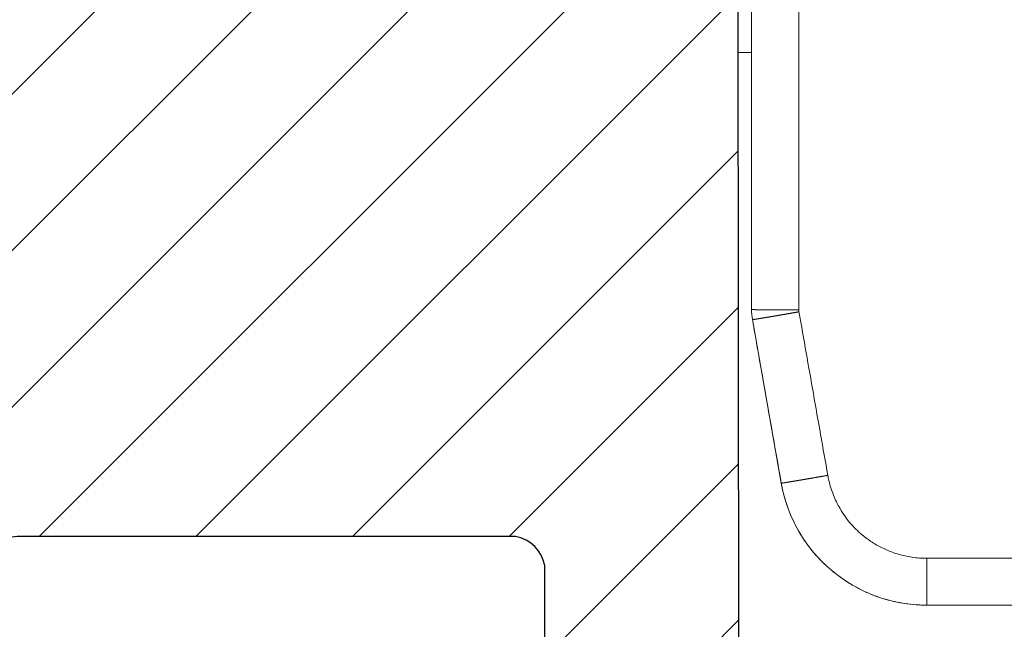
# Model space of a CAD drawing. Units: millimetres. Extents: x 2673 to 4786, y 0 to 1485.
# Drawn here: x 3202 to 3218, y 1045 to 1055 of the extents above; entities that cross this region are included whole.
import ezdxf

# ---------------------------------------------------------------- set-up
doc = ezdxf.new("R2010")
doc.units = ezdxf.units.MM
doc.linetypes.add('ACAD_ISO04W100', pattern=[30, 24, -3, 0, -3])
doc.layers.add('1', color=7, linetype='Continuous')
for name, color, linetype, lineweight in [('вспомогательный', 140, 'Continuous', 20), ('маскировка', 93, 'Continuous', 25), ('Оси', 10, 'ACAD_ISO04W100', 13), ('Основной', 7, 'Continuous', 30), ('штриховка', 251, 'Continuous', 0)]:
    doc.layers.add(name, color=color, linetype=linetype, lineweight=lineweight)

# ---------------------------------------------------------------- blocks, each defined once
blk = doc.blocks.new('157 маск')
blk.add_wipeout([(22276.72649344258, 2831.0808633159363), (22276.726493442588, 2829.5828633159363), (22288.22527486273, 2829.5828633159363), (22288.22573063066, 2809.585352160845), (22288.240678749262, 2809.4144823540205), (22288.72853330323, 2806.6451428717687), (22288.841868628493, 2806.224642867921), (22289.027031465994, 2805.825714984807), (22289.277163720173, 2805.47128817669), (22289.584753302195, 2805.163155140879), (22289.941679035026, 2804.91365385316), (22290.336977329545, 2804.7295332917274), (22290.75846642018, 2804.6168042652857), (22291.190893403334, 2804.579263315936), (22295.18443464561, 2804.5792633159363), (22295.269171201773, 2804.9092248362285), (22295.300640762995, 2805.251208215792), (22295.302061968952, 2805.284109484506), (22295.325903431083, 2805.9485297018146), (22295.625307097787, 2819.259196930076), (22295.668733114297, 2819.9685151548915), (22295.719287441643, 2820.3249455659243), (22295.760096356484, 2820.4924045874363), (22295.852471669295, 2820.628463315936), (22298.02174425423, 2820.6291634580307), (22298.022708371704, 2820.6280629447824), (22298.188361226752, 2820.3109305806493), (22298.282479308262, 2819.9780873814066), (22298.366293620784, 2819.2874749651455), (22298.78329558556, 2807.5998031661957), (22298.58556783753, 2807.3181037987806), (22298.523326859115, 2807.20461559268), (22298.439640901786, 2806.9324731975244), (22298.438510402048, 2806.944610026364), (22298.473511610988, 2805.998663578491), (22298.564156336844, 2805.4675024264434), (22298.793166875203, 2805.025808012734), (22298.985277673444, 2804.828331626612), (22299.070561601246, 2804.764292120121), (22299.163573019487, 2804.709691935603), (22299.240683419775, 2804.672865020222), (22299.30250537353, 2804.6476723582628), (22299.364314580114, 2804.626753118546), (22299.671908349013, 2804.5794551904037), (22306.83727695391, 2804.5807075651924), (22307.04411637058, 2804.633989557654), (22307.198719698878, 2804.7381246904324), (22307.45398887809, 2805.0712348917596), (22307.504507889586, 2805.1755972799465), (22307.551030334558, 2805.2907530099183), (22307.59067718634, 2805.41204408081), (22307.592245308253, 2805.4129727869586), (22307.624445418503, 2805.5429824851753), (22307.67488662303, 2805.8988591431803), (22307.678301498676, 2805.9485297018146), (22308.51985892324, 2819.259196930057), (22308.58222817761, 2819.6679550248496), (22308.58222817761, 2819.6679550248496), (22308.58222817761, 2819.6679550248496), (22308.62980991761, 2819.8355209518545), (22308.70368187847, 2820.026974696197), (22308.804324297405, 2820.2055441922644), (22308.896014187394, 2820.3268122050818), (22308.969865471932, 2820.4073272787064), (22309.044094707002, 2820.473220061323), (22309.126010958407, 2820.530675265607), (22309.20658555011, 2820.573624457499), (22309.291708028235, 2820.605053660407), (22309.463735236575, 2820.628463315936), (22319.257190074433, 2820.628463315936), (22319.28587306977, 2820.6275137934826), (22319.349155364318, 2820.625418880408), (22319.445221199818, 2820.607357422975), (22319.53834747675, 2820.5782016482135), (22319.714327099897, 2820.49003472314), (22319.799104148846, 2820.4297771932165), (22319.883824039007, 2820.356979981335), (22319.968724630344, 2820.268487368583), (22320.047207718864, 2820.1683793624825), (22320.12058216552, 2820.055724607533), (22320.18067887592, 2819.942784675528), (22320.23527687613, 2819.818711097473), (22320.27989993806, 2819.690975315463), (22320.356183780674, 2819.2675932165357), (22320.36911931553, 2819.0847707350363), (22320.395149075375, 2818.7172293102526), (22321.307259306057, 2805.921217954867), (22321.307259306057, 2805.921217954867), (22321.317034579322, 2805.8240277402656), (22321.34484961085, 2805.699066190835), (22321.37733431918, 2805.56545751309), (22321.42370555738, 2805.4383750083525), (22321.48067629757, 2805.309734511102), (22321.549177829387, 2805.197440704108), (22321.623163881308, 2805.091045868846), (22321.706095883328, 2804.992184777038), (22321.799131969263, 2804.899622786923), (22321.89755784543, 2804.8189759345432), (22322.00797699655, 2804.745671469557), (22322.122321625116, 2804.6856788633427), (22322.244499209086, 2804.637805055675), (22322.348093536413, 2804.605520817364), (22322.43115377814, 2804.5938979519174), (22322.494569003942, 2804.585480195581), (22322.55746517132, 2804.5802410956594), (22322.621205690906, 2804.5792633159363), (22333.053930948914, 2804.5792633159363), (22333.140453265754, 2804.5848520716245), (22333.314855543613, 2804.5941612137076), (22333.506450806155, 2804.6594741212375), (22333.660816112846, 2804.7331287906777), (22333.769234424184, 2804.7988628212343), (22333.87721633225, 2804.8792971949506), (22334.00864630988, 2804.997970871002), (22334.154882317907, 2805.174000060482), (22334.26455509428, 2805.3687031379295), (22334.333450164606, 2805.538323248476), (22334.374006309055, 2805.6708416981833), (22334.404214877573, 2805.8103487856374), (22334.418760215147, 2805.9485297018146), (22335.592240545455, 2819.2591969300574), (22335.592240545455, 2819.393853080116), (22335.623591236857, 2819.533732554267), (22335.667017996224, 2819.670019763007), (22335.719333227207, 2819.794444059985), (22335.781025231892, 2819.913275743765), (22335.856648926816, 2820.0317994009556), (22335.943103151538, 2820.141907760205), (22336.066540758125, 2820.272435541736), (22336.066540758125, 2820.272435541736), (22336.23755182863, 2820.4103353003934), (22336.430401396625, 2820.512718406829), (22336.595065694095, 2820.5722448028696), (22336.595065694095, 2820.5722448028696), (22336.72510424996, 2820.6051750239276), (22336.857776272038, 2820.625108540529), (22336.984653924534, 2820.628463315936), (22351.697647000892, 2820.6352701167025), (22352.254252619987, 2820.526254931203), (22352.720205155147, 2820.233096190772), (22353.05764006297, 2819.7894563271116), (22353.2075947279, 2819.26014009269), (22354.1996428988, 2807.8799898435013), (22354.210286526963, 2807.755254481013), (22354.36835446326, 2805.9485297018146), (22354.520061026276, 2805.41223461747), (22354.848968698156, 2804.9735510346654), (22355.319184851283, 2804.6817631804297), (22355.862646510395, 2804.5792633159363), (22366.88843884761, 2804.579302428747), (22367.43435682444, 2804.6815522748657), (22367.904979036426, 2804.9756600903493), (22368.233277620027, 2805.416030917695), (22368.380981469905, 2805.94902370441), (22368.518733775545, 2807.5954771236497), (22368.54868702421, 2807.8657632719105), (22369.54672343838, 2819.259223829583), (22369.696510701036, 2819.7923035522836), (22370.0282607849, 2820.2348888881097), (22370.501928438294, 2820.5285748924657), (22371.041019796092, 2820.628463315936), (22385.76589580088, 2820.628463315936), (22386.026733072496, 2820.613654898056), (22386.23637574099, 2820.5473417381145), (22386.394887911025, 2820.4731149325626), (22386.505805859342, 2820.407241347426), (22386.613937890972, 2820.3289740115447), (22386.7177230255, 2820.237784958194), (22386.812355156213, 2820.136141259924), (22386.895646756588, 2820.0284574881944), (22386.967869293727, 2819.9161625321817), (22387.030085365084, 2819.7972194280637), (22387.083751935043, 2819.6693981305043), (22387.125904712433, 2819.5369366659174), (22387.157661170386, 2819.39742268853), (22387.173572960175, 2819.2591969300574), (22388.33178951031, 2805.9485297018146), (22388.345703035193, 2805.814072582523), (22388.373887339374, 2805.6817730512716), (22388.414588380117, 2805.54546133124), (22388.46691680824, 2805.4139434392036), (22388.530967156843, 2805.288846312683), (22388.60131641064, 2805.177142375899), (22388.680150827106, 2805.0722759931164), (22388.769952653496, 2804.9731323882593), (22388.870565634585, 2804.881595502471), (22388.978260512886, 2804.79797214875), (22389.089725256574, 2804.7331872506406), (22389.209332965842, 2804.675884375809), (22389.209332965842, 2804.675884375809), (22389.328441153226, 2804.6337821635534), (22389.448228515197, 2804.603200856102), (22389.56751026347, 2804.587488391233), (22389.651370989, 2804.5806844328436), (22389.696618776543, 2804.5792633159363), (22400.129344034558, 2804.5792633159363), (22400.15208211985, 2804.5796362488472), (22400.19741850289, 2804.5803390247434), (22400.260000541686, 2804.5859055297965), (22400.326748247935, 2804.596135519562), (22400.40735093051, 2804.6110043621447), (22400.511017466622, 2804.639462738597), (22400.630463698446, 2804.687075535797), (22400.32221160744, 2804.5943461816514), (22400.511017466622, 2804.639462738597), (22400.630463698446, 2804.687075535797), (22400.742051035042, 2804.745328035661), (22400.853081781297, 2804.8188472376814), (22400.953754438386, 2804.901737409381), (22401.077704221927, 2805.0256120083295), (22401.210330077218, 2805.200355263158), (22401.313232872653, 2805.4008332462486), (22401.373320290117, 2805.566585802765), (22401.409190517275, 2805.6975260157037), (22401.43465412655, 2805.8282084188486), (22401.4472829923, 2805.9643596866867), (22402.394368493588, 2819.2674571872285), (22402.405241683595, 2819.363348915148), (22402.4266816123, 2819.5542966180656), (22402.49666346245, 2819.7756934567815), (22402.570126446557, 2819.9443173334744), (22402.634572447, 2820.064101646868), (22402.707717340145, 2820.1744929545775), (22402.783810374538, 2820.2734846071685), (22402.86672209337, 2820.356977145189), (22402.951428401248, 2820.4297627519727), (22403.036219910588, 2820.4900338161406), (22403.12202043659, 2820.53865659425), (22403.21224799763, 2820.578218286242), (22403.30536534516, 2820.607365250694), (22403.401405793655, 2820.6254197574117), (22403.497954027505, 2820.628559446264), (22413.315748623267, 2820.6272284144175), (22413.374026064812, 2820.624741134735), (22413.46297988915, 2820.6041459820435), (22413.54797166608, 2820.5717746162613), (22413.62819457242, 2820.5280849949154), (22413.70606662805, 2820.4735115890153), (22413.78019547927, 2820.4078031757285), (22413.854120555952, 2820.327326043571), (22413.92151167259, 2820.2382822492054), (22413.984705646606, 2820.1371978264488), (22414.038951588824, 2820.032948197126), (22414.08895895923, 2819.9179272041283), (22414.147130603666, 2819.7533794051806), (22414.230690802226, 2819.2591969300574), (22415.075666063498, 2805.898827648141), (22415.08196586706, 2805.8072162588287), (22415.10162125084, 2805.6681771761), (22415.126864200058, 2805.5396139452114), (22415.17047571276, 2805.372195949798), (22415.238741353438, 2805.1813799706224), (22415.33111235571, 2805.0053545025844), (22415.416245288132, 2804.883595083946), (22415.483032987562, 2804.8046314922162), (22415.553607466365, 2804.7365799658924), (22415.62554865194, 2804.6814234106478), (22415.70183656209, 2804.6363082684657), (22415.782132839835, 2804.6029396469285), (22415.86415740118, 2804.582655668096), (22415.917619402346, 2804.580323106669), (22415.94190981243, 2804.5792633159363), (22423.065208808996, 2804.5792633159363), (22423.105749282004, 2804.5798424214663), (22423.146673471547, 2804.581688488106), (22423.188109390772, 2804.5881866711693), (22423.23070094706, 2804.595186444494), (22423.271999095665, 2804.6054114650206), (22423.31416735407, 2804.6175615124343), (22423.356276775834, 2804.632144805966), (22423.398165118168, 2804.649189039002), (22423.449026116017, 2804.647998817885), (22423.51081624391, 2804.6732864678424), (22423.57313440767, 2804.7031541706847), (22423.638705074205, 2804.7397438826074), (22423.711677659834, 2804.7887977565265), (22423.778677370756, 2804.8388878290716), (22423.83103353881, 2804.8868320624806), (22423.87532643319, 2804.9308552840266), (22423.91743750529, 2804.977185380584), (22423.97455311186, 2805.04670445305), (22424.04055530944, 2805.1423917682705), (22424.04055530944, 2805.1423917682705), (22424.105543708476, 2805.261609060138), (22424.15470444258, 2805.3746946580172), (22424.187838767146, 2805.4696063521906), (22424.210348526834, 2805.5468247615277), (22424.226160454728, 2805.609573839042), (22424.239979175705, 2805.6735039858854), (22424.251195599052, 2805.735605683843), (22424.26094024156, 2805.801521884774), (22424.27396280025, 2805.937652552957), (22424.277038114476, 2805.998663578495), (22424.312106396665, 2806.9487255677686), (22424.29177631776, 2807.060984517846), (22424.26630409615, 2807.127363044744), (22424.2269806382, 2807.2088735318503), (22424.164981651975, 2807.318106803935), (22424.00573272959, 2807.5483792116506), (22423.9672541399, 2807.599803166194), (22424.38490253798, 2819.2852057686055), (22424.392362592786, 2819.430801520212), (22424.402499177508, 2819.55278934367), (22424.418919391144, 2819.6954625120275), (22424.436558304824, 2819.8139634062563), (22424.449305360704, 2819.88659952544), (22424.465103822193, 2819.965569980486), (22424.48221168096, 2820.0413767347427), (22424.500533398965, 2820.1139056720986), (22424.519973332855, 2820.18304235665), (22424.5371846795, 2820.2382450631862), (22424.551760367405, 2820.2815231428517), (22424.563546002457, 2820.3147367419892), (22424.591169701536, 2820.3859301410994), (22424.67264428287, 2820.550325864082), (22424.702786534453, 2820.596354062297), (22424.728190892496, 2820.628463315936), (22426.89807805617, 2820.628463315936), (22426.96117164001, 2820.5677490397675), (22426.98262228923, 2820.5162822258803), (22427.004610272557, 2820.444294202211), (22427.027044079743, 2820.346959023902), (22427.05219382029, 2820.20664684941), (22427.076813870226, 2820.0199824186047), (22427.09478843358, 2819.8292634828094), (22427.12524262771, 2819.2591969300593), (22427.424646294374, 2805.9485297018146), (22427.428651385202, 2805.678605779486), (22427.439174632364, 2805.4212742046107), (22427.453434159597, 2805.1871691984657), (22427.472165577943, 2804.9842523797497), (22427.490893169383, 2804.817279501679), (22427.515230946858, 2804.6980029092083), (22427.56611507986, 2804.5792633159363), (22431.58228089601, 2804.579439257769), (22431.733507006964, 2804.584227078081), (22431.879738123906, 2804.5974731630467), (22432.10425176818, 2804.6350228153683), (22432.363938192142, 2804.7054190656004), (22432.65075339617, 2804.822833103759), (22432.920915548788, 2804.9747620288767), (22433.202435174164, 2805.182611660048), (22433.479428826988, 2805.458671574946), (22433.718078328868, 2805.796480761625), (22433.891354370728, 2806.1515005084775), (22433.97305759246, 2806.4132011761976), (22434.021641217656, 2806.645142871769), (22434.14369938603, 2807.3374776372757), (22434.26575701724, 2808.029812481669), (22434.38781426202, 2808.7221473789828), (22434.469185409693, 2809.183704027945), (22434.5098709762, 2809.414482354022), (22434.524077287864, 2809.58507375088), (22434.523983424573, 2829.5828633159363), (22446.024056282873, 2829.5828633159363), (22446.024056282873, 2831.080863315937), (22445.875385067782, 2831.436927261646), (22445.52405628287, 2831.5808633159363), (22439.125274862727, 2831.5808633159363), (22439.124766213732, 2832.4797432733853), (22438.973602723396, 2834.2149754119746), (22438.51290162916, 2835.8970999097924), (22415.587164162418, 2898.898275263412), (22414.987097119047, 2900.230949267818), (22414.33435751097, 2901.241081488901), (22414.124831142202, 2901.5801121905097), (22413.270686342443, 2902.521383743413), (22412.932845375766, 2902.8472328469798), (22412.483947312492, 2903.215684875424), (22411.90693768071, 2903.6872697269428), (22410.865802778608, 2904.3008994789416), (22410.617903848124, 2904.447373396368), (22410.3637110054, 2904.549662597172), (22409.19669785852, 2905.0185056762857), (22407.726358747554, 2905.361016319788), (22406.196105464962, 2905.474931830088), (22316.553532493108, 2905.4613027323417), (22316.55474361319, 2905.4773569781187), (22315.604620332837, 2905.4040862720426), (22315.042816194073, 2905.3637580921786), (22313.532277256545, 2905.012283962016), (22312.101122825006, 2904.43197728986), (22310.812901110134, 2903.6630155865428), (22309.642233433555, 2902.704449777011), (22308.582825883008, 2901.5214804424177), (22307.79872623561, 2900.308140705951), (22307.158412068035, 2898.8994647491927), (22284.22834865487, 2835.8897239133703), (22284.014031881794, 2835.107211420167), (22283.774660187257, 2834.2103354894643), (22283.634694829016, 2832.4807537500005), (22283.62527486273, 2831.5808633159363), (22277.226493442584, 2831.5808633159363), (22277.139861539476, 2831.5729613534354), (22277.054995238963, 2831.550605363155), (22276.973783468107, 2831.5131696247263), (22276.90495649234, 2831.464134080001), (22276.842423428785, 2831.4013896733377), (22276.794508483996, 2831.33210719403), (22276.75694803999, 2831.251752172378), (22276.73359965586, 2831.1660190587136)]).dxf.layer = 'вспомогательный'
at = {"layer": 'вспомогательный', "linetype": 'Continuous'}
for p, q in [((22288.22527486273, 2809.585352160845), (22288.22527486273, 2829.582863315936)), ((22288.22527486273, 2809.585352160845), (22288.22573063066, 2809.585352160845)), ((22288.72853330322, 2806.645142871769), (22288.24022403376, 2809.414482354021)), ((22288.24022403376, 2809.414482354021), (22288.24067874925, 2809.414482354021)), ((22288.72853330322, 2806.645142871769), (22288.72890850779, 2806.645142871769)), ((22291.19089340333, 2805.372282087537), (22292.69962931954, 2805.372282087538)), ((22291.19089340333, 2804.579263315936), (22293.19242558213, 2804.579263315936))]:
    blk.add_line(p, q, dxfattribs=at)
for centre, radius, start, end in [((22289.20927486272, 2809.585352160845), 0.984000000000151, 180, 190.0000000000129), ((22289.20973279649, 2809.585346381647), 0.9840021658539262, 179.9996634929912, 189.9996360651328), ((22289.20972523861, 2809.578365564933), 0.1839996168530372, 179.9983294421222, 189.9983241091526), ((22291.19055268575, 2807.079263315936), 2.499999999999601, 190.0000000000129, 270)]:
    blk.add_arc(centre, radius, start, end, dxfattribs=at)
for points in [[(22288.22573063066, 2809.585352160845), (22288.22589964647, 2814.584727507971), (22288.22609526346, 2819.58410770812), (22288.22631733312, 2824.580336203535), (22288.22656630088, 2829.582863315936)], [(22289.02572562183, 2809.578370929761), (22289.02591524516, 2815.194124587611), (22289.02608643548, 2819.580617285965), (22289.02630646378, 2824.584763023153), (22289.0265525392, 2829.582863315936)], [(22289.02572562183, 2809.578370929761), (22289.01392729925, 2809.578365640981), (22289.00205956866, 2809.578362095885), (22288.99012636806, 2809.578360318944), (22288.97813163546, 2809.578360334626), (22288.96607930887, 2809.5783621674), (22288.95397332629, 2809.578365841736), (22288.94181762573, 2809.578371382102), (22288.9296161452, 2809.578378812969), (22288.9173728227, 2809.578388158804), (22288.90509159624, 2809.578399444076), (22288.89277640382, 2809.578412693256), (22288.88043118346, 2809.578427930813), (22288.86393631911, 2809.578451375631), (22288.84740830833, 2809.578478429858), (22288.83085954938, 2809.578509115395), (22288.81430244047, 2809.578543454142), (22288.79774937986, 2809.578581467999), (22288.78121276577, 2809.578623178868), (22288.76470499644, 2809.57866860865), (22288.7482384701, 2809.578717779244), (22288.731825585, 2809.578770712552), (22288.72201012103, 2809.578804283309), (22288.71222196576, 2809.578839211863), (22288.70246405677, 2809.578875491938), (22288.69273933168, 2809.578913117255), (22288.68305072808, 2809.578952081539), (22288.6734011836, 2809.578992378511), (22288.66379363582, 2809.579034001895), (22288.65423102236, 2809.579076945414), (22288.64471628082, 2809.579121202791), (22288.6352523488, 2809.579166767747), (22288.62584216392, 2809.579213634006), (22288.61648866377, 2809.579261795292), (22288.60719478596, 2809.579311245326), (22288.59796346809, 2809.579361977832), (22288.58879764778, 2809.579413986533), (22288.58121070331, 2809.579458302416), (22288.57367328355, 2809.579503489033), (22288.56618689535, 2809.579549536098), (22288.55875304556, 2809.579596433323), (22288.55137324103, 2809.579644170424), (22288.54404898862, 2809.579692737115), (22288.53678179518, 2809.579742123109), (22288.52957316755, 2809.579792318121), (22288.5224246126, 2809.579843311864), (22288.51533763716, 2809.579895094054), (22288.5083137481, 2809.579947654403), (22288.50135445226, 2809.580000982626), (22288.49446125649, 2809.580055068437), (22288.48763566765, 2809.58010990155), (22288.48087919259, 2809.580165471679), (22288.47419333816, 2809.580221768538), (22288.46757961121, 2809.580278781841), (22288.46103951859, 2809.580336501303), (22288.45521502159, 2809.580389066683), (22288.44945240546, 2809.580442182796), (22288.44375238994, 2809.580495838575), (22288.43811569476, 2809.580550022958), (22288.43254303966, 2809.580604724879), (22288.42703514436, 2809.580659933274), (22288.42159272861, 2809.580715637079), (22288.41621651213, 2809.580771825229), (22288.41090721466, 2809.580828486659), (22288.40566555594, 2809.580885610306), (22288.40049225568, 2809.580943185104), (22288.39538803364, 2809.58100119999), (22288.39035360953, 2809.581059643899), (22288.3853897031, 2809.581118505766), (22288.38049703408, 2809.581177774528), (22288.3756763222, 2809.581237439118), (22288.37092828719, 2809.581297488475), (22288.36625364879, 2809.581357911532), (22288.36165312674, 2809.581418697225), (22288.35712744075, 2809.581479834489), (22288.35288404093, 2809.581538423145), (22288.34870942415, 2809.581597308937), (22288.34460377756, 2809.581656481231), (22288.34056728837, 2809.581715929387), (22288.33660014372, 2809.58177564277), (22288.33270253081, 2809.581835610742), (22288.32887463679, 2809.581895822666), (22288.32511664887, 2809.581956267904), (22288.3214287542, 2809.582016935821), (22288.31781113996, 2809.582077815778), (22288.31426399333, 2809.582138897139), (22288.31078750148, 2809.582200169267), (22288.30738185159, 2809.582261621524), (22288.30404723083, 2809.582323243273), (22288.30078382639, 2809.582385023878), (22288.29759182543, 2809.5824469527), (22288.29447141513, 2809.582509019104), (22288.29142278266, 2809.582571212452), (22288.2884461152, 2809.582633522106), (22288.28554159993, 2809.58269593743), (22288.28270942402, 2809.582758447787), (22288.27994445869, 2809.582821163051), (22288.27725193884, 2809.582883955303), (22288.27463161842, 2809.582946814719), (22288.27208325136, 2809.583009731475), (22288.2696065916, 2809.583072695743), (22288.26720139309, 2809.583135697701), (22288.26486740975, 2809.58319872752), (22288.26260439555, 2809.583261775378), (22288.2604121044, 2809.583324831447), (22288.25829029024, 2809.583387885904), (22288.25623870703, 2809.583450928922), (22288.2542571087, 2809.583513950677), (22288.25234524918, 2809.583576941343), (22288.25050288243, 2809.583639891094), (22288.24872976237, 2809.583702790107), (22288.24702564294, 2809.583765628555), (22288.24539027809, 2809.583828396612), (22288.24382342175, 2809.583891084455), (22288.24232482787, 2809.583953682256), (22288.24089425038, 2809.584016180192), (22288.23953144323, 2809.584078568437), (22288.23823616034, 2809.584140837165), (22288.23700815567, 2809.584202976551), (22288.23584718314, 2809.58426497677), (22288.23468951608, 2809.584330505669), (22288.23360509056, 2809.584395878645), (22288.2325933347, 2809.584461086765), (22288.2316536766, 2809.584526121091), (22288.23078554437, 2809.584590972689), (22288.2299883661, 2809.584655632622), (22288.22926156991, 2809.584720091956), (22288.22860458389, 2809.584784341755), (22288.22801683615, 2809.584848373082), (22288.22749775479, 2809.584912177003), (22288.22709915893, 2809.584967846255), (22288.22675221621, 2809.585023333335), (22288.22645649087, 2809.585078633253), (22288.22621154712, 2809.585133741016), (22288.22601694074, 2809.585188652596), (22288.2258722226, 2809.58524336275), (22288.22581843001, 2809.58527064091), (22288.22577693886, 2809.585297867013), (22288.22574769167, 2809.585325040511), (22288.22573063066, 2809.585352160845)], [(22289.02852005489, 2809.54641966698), (22289.0169184302, 2809.5443797982), (22289.00524444895, 2809.542328596659), (22288.99350265423, 2809.540266880997), (22288.98169758908, 2809.538195469852), (22288.96983379657, 2809.536115181865), (22288.95791581975, 2809.534026835674), (22288.94594820169, 2809.53193124992), (22288.93393548545, 2809.529829243242), (22288.92188221409, 2809.527721634278), (22288.90979293067, 2809.525609241669), (22288.89767217825, 2809.523492884055), (22288.88552449988, 2809.521373380074), (22288.87335443864, 2809.519251548365), (22288.86116653758, 2809.51712820757), (22288.84896533976, 2809.515004176326), (22288.83675538825, 2809.512880273274), (22288.82454122609, 2809.510757317053), (22288.81232739636, 2809.508636126302), (22288.80011844212, 2809.506517519661), (22288.78791890642, 2809.504402315769), (22288.77573333232, 2809.502291333265), (22288.76356626289, 2809.500185390791), (22288.75142224118, 2809.498085306983), (22288.73930581026, 2809.495991900483), (22288.7289582706, 2809.494205648096), (22288.71864177734, 2809.492426181163), (22288.70835987792, 2809.49065412117), (22288.69811611974, 2809.488890089602), (22288.68791405025, 2809.487134707944), (22288.67775721685, 2809.48538859768), (22288.66764916698, 2809.483652380295), (22288.65759344804, 2809.481926677274), (22288.64759360746, 2809.480212110102), (22288.63765319268, 2809.478509300263), (22288.6277757511, 2809.476818869244), (22288.61796483015, 2809.475141438528), (22288.60822397725, 2809.4734776296), (22288.59855673982, 2809.471828063945), (22288.59109004087, 2809.470555159693), (22288.58367198379, 2809.469291585875), (22288.57630404831, 2809.468037595883), (22288.56898771414, 2809.466793443112), (22288.56172446102, 2809.465559380952), (22288.55451576866, 2809.464335662796), (22288.54736311679, 2809.463122542035), (22288.54026798512, 2809.461920272063), (22288.53323185339, 2809.460729106272), (22288.52625620131, 2809.459549298052), (22288.5193425086, 2809.458381100798), (22288.51249225499, 2809.457224767901), (22288.5057069202, 2809.456080552752), (22288.49898798396, 2809.454948708745), (22288.49233692597, 2809.453829489271), (22288.48575522597, 2809.452723147724), (22288.47924436368, 2809.451629937494), (22288.47280581882, 2809.450550111974), (22288.46707161038, 2809.449589490733), (22288.4613981758, 2809.448640082387), (22288.45578622257, 2809.447702002996), (22288.45023645819, 2809.446775368619), (22288.44474959014, 2809.445860295315), (22288.43932632591, 2809.444956899146), (22288.433967373, 2809.444065296168), (22288.42867343888, 2809.443185602444), (22288.42344523107, 2809.442317934032), (22288.41828345704, 2809.44146240699), (22288.41318882428, 2809.44061913738), (22288.40816204029, 2809.439788241261), (22288.40320381256, 2809.438969834693), (22288.39831484856, 2809.438164033734), (22288.39349585581, 2809.437370954446), (22288.38874754179, 2809.436590712886), (22288.38407061398, 2809.435823425115), (22288.37946577988, 2809.435069207192), (22288.37493374698, 2809.434328175177), (22288.37047522277, 2809.433600445129), (22288.36629459945, 2809.432919286774), (22288.36218154066, 2809.432250333472), (22288.35813623149, 2809.431593609155), (22288.35415885705, 2809.43094913776), (22288.35024960243, 2809.430316943222), (22288.34640865274, 2809.429697049477), (22288.34263619307, 2809.429089480458), (22288.33893240853, 2809.428494260101), (22288.33529748421, 2809.427911412341), (22288.33173160521, 2809.427340961114), (22288.32823495664, 2809.426782930353), (22288.3248077236, 2809.426237343994), (22288.32145009118, 2809.425704225973), (22288.31816224449, 2809.425183600224), (22288.31494436862, 2809.424675490682), (22288.31179664868, 2809.424179921282), (22288.30871926976, 2809.42369691596), (22288.30571241697, 2809.423226498649), (22288.30277627541, 2809.422768693287), (22288.29991103016, 2809.422323523806), (22288.29711686635, 2809.421891014144), (22288.29427936128, 2809.421453553564), (22288.29151893389, 2809.421029805025), (22288.28883531432, 2809.420619711483), (22288.28622823269, 2809.420223215894), (22288.28369741916, 2809.419840261214), (22288.28124260385, 2809.419470790399), (22288.27886351689, 2809.419114746405), (22288.27655988843, 2809.418772072188), (22288.2743314486, 2809.418442710704), (22288.27217792753, 2809.418126604909), (22288.27009905536, 2809.417823697759), (22288.26809456222, 2809.417533932209), (22288.26616417826, 2809.417257251217), (22288.2643076336, 2809.416993597737), (22288.26252465838, 2809.416742914727), (22288.26081498275, 2809.416505145141), (22288.25917833682, 2809.416280231936), (22288.25761445074, 2809.416068118068), (22288.25612305464, 2809.415868746492), (22288.25470387866, 2809.415682060166), (22288.25335665294, 2809.415508002044), (22288.2520811076, 2809.415346515083), (22288.25087697279, 2809.415197542238), (22288.24972350739, 2809.415058571455), (22288.24864211096, 2809.414932228775), (22288.24763222413, 2809.414818407707), (22288.24669328753, 2809.414717001758), (22288.24582474179, 2809.414627904438), (22288.24502602754, 2809.414551009252), (22288.2442965854, 2809.41448620971), (22288.243635856, 2809.414433399319), (22288.24304327997, 2809.414392471587), (22288.24251829794, 2809.414363320021), (22288.24211046741, 2809.414347276528), (22288.24175434613, 2809.414340232814), (22288.24144949635, 2809.414342107135), (22288.24119548029, 2809.414352817748), (22288.24099185136, 2809.414372282327), (22288.24083815825, 2809.414400416425), (22288.24077989525, 2809.414417708176), (22288.24073394467, 2809.4144371355), (22288.24070024872, 2809.414458687703), (22288.24067874925, 2809.414482354021)], [(22289.02852005489, 2809.54641966698), (22289.15057706011, 2808.854084701724), (22289.27263448814, 2808.161749811004), (22289.39469228921, 2807.469415039166), (22289.51675051691, 2806.777080342536)], [(22288.24067874925, 2809.414482354021), (22288.36273554139, 2808.722147386689), (22288.48479276138, 2808.029812496603), (22288.60685041844, 2807.337477645163), (22288.72890850779, 2806.645142871769)], [(22289.51675051691, 2806.777080342536), (22289.50514516167, 2806.775051192249), (22289.49346746817, 2806.773010363695), (22289.48172198197, 2806.770958675656), (22289.46991324868, 2806.768896946915), (22289.45804581388, 2806.766825996254), (22289.44612422316, 2806.764746642455), (22289.4341530221, 2806.762659704301), (22289.42213675629, 2806.760566000574), (22289.41007997132, 2806.758466350057), (22289.39798721277, 2806.756361571531), (22289.38586302625, 2806.75425248378), (22289.37371195732, 2806.752139905585), (22289.36153855159, 2806.750024655729), (22289.34934735463, 2806.747907552995), (22289.33714291204, 2806.745789416165), (22289.3249297694, 2806.74367106402), (22289.3127124723, 2806.741553315345), (22289.30049556633, 2806.739436988921), (22289.28828359707, 2806.73732290353), (22289.27608111011, 2806.735211877954), (22289.26389265105, 2806.733104730977), (22289.25172276547, 2806.73100228138), (22289.23957599895, 2806.728905347947), (22289.22745689708, 2806.726814749458), (22289.21710713901, 2806.725030635269), (22289.20678848716, 2806.723253067261), (22289.19650449061, 2806.721482670686), (22289.1862586984, 2806.719720070796), (22289.17605465962, 2806.717965892843), (22289.16589592334, 2806.716220762081), (22289.15578603861, 2806.714485303763), (22289.1457285545, 2806.712760143138), (22289.1357270201, 2806.711045905462), (22289.12578498446, 2806.709343215985), (22289.11590599666, 2806.707652699963), (22289.10609360575, 2806.705974982644), (22289.09635136081, 2806.704310689283), (22289.08668281091, 2806.702660445133), (22289.07921514624, 2806.701386881541), (22289.07179617336, 2806.700122536452), (22289.0644273724, 2806.698867665988), (22289.0571102235, 2806.697622526272), (22289.04984620679, 2806.696387373428), (22289.04263680239, 2806.695162463578), (22289.03548349045, 2806.693948052845), (22289.02838775108, 2806.692744397352), (22289.02135106444, 2806.691551753222), (22289.01437491063, 2806.690370376579), (22289.0074607698, 2806.689200523545), (22289.00061012209, 2806.688042450242), (22288.99382444761, 2806.686896412795), (22288.98710522651, 2806.685762667325), (22288.98045393891, 2806.684641469957), (22288.97387206495, 2806.683533076813), (22288.96736108476, 2806.682437744016), (22288.96092247846, 2806.681355727688), (22288.9548881384, 2806.680342720002), (22288.94892123006, 2806.679342087849), (22288.94302257843, 2806.678353969271), (22288.93719300855, 2806.677378502306), (22288.93143334541, 2806.676415824992), (22288.92574441404, 2806.675466075367), (22288.92012703945, 2806.674529391471), (22288.91458204664, 2806.673605911342), (22288.90911026064, 2806.672695773019), (22288.90371250645, 2806.671799114541), (22288.89838960909, 2806.670916073945), (22288.89314239357, 2806.670046789271), (22288.88797168491, 2806.669191398558), (22288.88287830811, 2806.668350039844), (22288.8778630882, 2806.667522851167), (22288.87292685017, 2806.666709970568), (22288.86807041906, 2806.665911536083), (22288.86329461986, 2806.665127685752), (22288.85860027759, 2806.664358557613), (22288.8542132758, 2806.663641061528), (22288.84990081659, 2806.662937018784), (22288.84566311364, 2806.6622464592), (22288.84150038066, 2806.661569412597), (22288.83741283133, 2806.660905908795), (22288.83340067933, 2806.660255977614), (22288.82946413836, 2806.659619648875), (22288.82560342211, 2806.658996952397), (22288.82181874426, 2806.658387918002), (22288.81811031852, 2806.657792575507), (22288.81447835855, 2806.657210954736), (22288.81092307806, 2806.656643085506), (22288.80744469074, 2806.656088997639), (22288.80404341027, 2806.655548720954), (22288.80071945035, 2806.655022285272), (22288.79747302466, 2806.654509720413), (22288.79430434689, 2806.654011056198), (22288.79121363073, 2806.653526322445), (22288.78820108988, 2806.653055548976), (22288.78526693802, 2806.652598765611), (22288.78238046392, 2806.652151215293), (22288.7795738656, 2806.651717908033), (22288.7768468633, 2806.651298786276), (22288.77419917726, 2806.650893792465), (22288.77163052771, 2806.650502869045), (22288.7691406349, 2806.65012595846), (22288.76672921906, 2806.649763003154), (22288.76439600044, 2806.64941394557), (22288.76214069927, 2806.649078728153), (22288.75996303578, 2806.648757293347), (22288.75786273023, 2806.648449583596), (22288.75583950284, 2806.648155541343), (22288.75389307386, 2806.647875109033), (22288.75202316352, 2806.647608229109), (22288.75022949207, 2806.647354844016), (22288.74851177973, 2806.647114896199), (22288.74686974676, 2806.6468883281), (22288.74530311339, 2806.646675082163), (22288.74381159985, 2806.646475100833), (22288.74239492639, 2806.646288326555), (22288.74105281325, 2806.646114701771), (22288.73978498066, 2806.645954168926), (22288.73858489296, 2806.645805884848), (22288.73745792053, 2806.645670487447), (22288.7364035021, 2806.645547870895), (22288.73542107639, 2806.645437929364), (22288.73451008213, 2806.645340557023), (22288.73366995806, 2806.645255648044), (22288.7329001429, 2806.645183096598), (22288.73220007538, 2806.645122796856), (22288.73156919423, 2806.645074642988), (22288.73100693819, 2806.645038529166), (22288.73053779475, 2806.645015347955), (22288.73012884748, 2806.645002719787), (22288.7297795529, 2806.645000543867), (22288.72948936756, 2806.645008719398), (22288.72925773574, 2806.645027144696), (22288.7290840955, 2806.645055715227), (22288.72901884475, 2806.645073772303), (22288.72896787805, 2806.645094326278), (22288.72893112325, 2806.645117363887), (22288.72890850779, 2806.645142871769)], [(22289.51675051691, 2806.777080342536), (22289.52528073101, 2806.732227631634), (22289.53501239234, 2806.687620160651), (22289.61134908801, 2806.443814204935), (22289.72382789211, 2806.213403507383), (22289.89227462187, 2805.975211934146), (22290.09896846026, 2805.769328551704), (22290.26812732809, 2805.644522527621), (22290.45139758842, 2805.541548787896), (22290.6459767913, 2805.461982088278), (22290.84888925706, 2805.407039267316), (22290.9737938001, 2805.386201407031), (22291.09978740327, 2805.374725091154), (22291.14532402423, 2805.372892947634), (22291.19089340333, 2805.372282087537)], [(22288.72890850779, 2806.645142871769), (22288.74145336639, 2806.579182928117), (22288.75576515217, 2806.513583682033), (22288.86802779112, 2806.155045589308), (22289.03344012031, 2805.816206580417), (22289.2811581681, 2805.465924881375), (22289.58512133787, 2805.163155175005), (22289.83388517471, 2804.979616930596), (22290.10340075575, 2804.828184934111), (22290.38954677685, 2804.711175090685), (22290.68794723991, 2804.630376815614), (22290.87163006137, 2804.599732913396), (22291.05691438138, 2804.5828559759), (22291.1237095292, 2804.580166211813), (22291.19055268575, 2804.579263315936)], [(22291.19089340333, 2804.579263315936), (22291.19089340333, 2804.60706685459), (22291.19089340333, 2804.634870393244), (22291.19089340333, 2804.709235175514), (22291.19089340333, 2804.811115015437), (22291.19089340333, 2804.936326292776), (22291.19089340333, 2805.079727011714), (22291.19089340333, 2805.223269852851), (22291.19089340333, 2805.372282087537)], [(22291.19055268575, 2804.579263315936), (22291.1907230445, 2804.579263318838), (22291.19089340333, 2804.579263315936)]]:
    blk.add_spline(points, degree=3, dxfattribs=at)
blk = doc.blocks.new('*U80')
at = {"layer": 'штриховка'}
h = blk.add_hatch(dxfattribs=at)
h.set_pattern_fill('ANSI31', color=256, scale=15)
h.set_pattern_definition([(45, (-17.8591307060924, -227.4228811564874), (-1.325825214724776, 1.325825214724777), [])])
edge = h.paths.add_edge_path()
edge.add_line((-67.87273455100694, -23.81080915569487), (-73.24861341289579, -23.8112121010879))
edge.add_line((-73.24861341289579, -23.8112121010879), (-73.26246957186777, -6.291713204552934))
edge.add_line((-73.26246957186777, -6.291713204552934), (-73.96503091264276, -3.035738582935664))
edge.add_line((-73.96503091264276, -3.035738582935664), (-73.96359738462706, -3.035738582935664))
edge.add_line((-73.96359738462706, -3.035738582935664), (-74.00681776440615, -2.090653570222457))
edge.add_line((-74.00681776440615, -2.090653570222457), (-76.516011632335, -2.020789392078541))
edge.add_line((-76.516011632335, -2.020789392078541), (-76.68053694192713, -6.256693922439126))
edge.add_line((-76.68053694192713, -6.256693922439126), (-82.06343128265326, -6.169188230242298))
edge.add_line((-82.06343128265326, -6.169188230242298), (-82.31831098926523, -1.859234367933595))
edge.add_line((-82.31831098926523, -1.859234367933595), (-87.09311232159052, -1.726288255180975))
edge.add_line((-87.09311232159052, -1.726288255180975), (-87.09384058645446, -2.622485728928041))
edge.add_line((-87.09384058645446, -2.622485728928041), (-88.64667653786455, -4.175788555786767))
edge.add_line((-88.64667653786455, -4.175788555786767), (-88.7801075716834, -19.98464851624567))
edge.add_arc((-90.00021209148144, -19.77099378326045), 1.238670006159266, 290.10482318603044, 350.06753772310043, ccw=False)
edge.add_line((-89.5744332159029, -20.93418582814002), (-92.25299355195966, -20.934588435411))
edge.add_arc((-92.25314385929414, -19.93458844670624), 1.000000000000905, 183.0086119758431, 270.0086119759279, ccw=False)
edge.add_line((-93.25176551629193, -19.98707450370011), (-93.4464699476739, -4.235117122006841))
edge.add_line((-93.4464699476739, -4.235117122006841), (-95.00049117807066, -2.623674156521247))
edge.add_line((-95.00049117807066, -2.623674156521247), (-95.00065915522464, -1.506116243871702))
edge.add_line((-95.00065915522464, -1.506116243871702), (-97.04235621567022, -1.44926870850577))
edge.add_line((-97.04235621567022, -1.44926870850577), (-97.17338048283273, -5.553201088042215))
edge.add_line((-97.17338048283273, -5.553201088042215), (-99.62417659282073, -5.624784385208841))
edge.add_line((-99.62417659282073, -5.624784385208841), (-100.0027663438232, -1.366841191359185))
edge.add_line((-100.0027663438232, -1.366841191359185), (-102.0262461104394, -1.310500885138708))
edge.add_line((-102.0262461104394, -1.310500885138708), (-102.0068256611721, -5.660468427128762))
edge.add_line((-102.0068256611721, -5.660468427128762), (-108.3956099208153, -5.661428708276162))
edge.add_line((-108.3956099208153, -5.661428708276162), (-109.1483743817553, -1.112197499867648))
edge.add_line((-109.1483743817553, -1.112197499867648), (-68.9508666168731, -2.231427814960398))
edge.add_line((-68.9508666168731, -2.231427814960398), (-68.95112864778639, -0.4881269299255564))
edge.add_line((-68.95112864778639, -0.4881269299255564), (-123.0002228373378, -0.44019670342891))
edge.add_line((-123.0002228373378, -0.44019670342891), (-122.9997771626659, -3.405285979003565))
edge.add_line((-122.9997771626659, -3.405285979003565), (-112.8635037905206, -3.932312428812679))
edge.add_arc((-112.8968061204305, -4.920769399635674), 0.9890178099235627, 0.008611975976975828, 88.07036467433119, ccw=False)
edge.add_line((-111.9077883216796, -4.920620743004065), (-111.9076397634562, -5.908983834862056))
edge.add_arc((-109.3256005539988, -6.517441347625436), 2.652762149913515, 166.7401612966158, 239.5041293051844)
edge.add_arc((-105.4124059754104, -9.92033919438245), 5.37673666835014, 168.0085281073359, 270.0086119759846)
edge.add_line((-105.4115978124482, -15.29707580199783), (-96.6223077201812, -15.2957547072117))
edge.add_arc((-96.78166926560334, -16.07445188922054), 0.7948367149470664, 0.008611975966175578, 78.43403743757239, ccw=False)
edge.add_line((-95.98683255963624, -16.07433241943204), (-95.98575586259722, -23.23763571132804))
edge.add_arc((-95.36821572420558, -23.05156068848703), 0.6449649111773746, 196.7684199988753, 270.0086119760857)
edge.add_line((-95.36811878124718, -23.69652559237966), (-86.59661871634853, -23.6952071715657))
edge.add_arc((-86.97120237218223, -22.79559635563817), 0.9744806490390356, 292.6060695017983, 360.00861197595)
edge.add_line((-85.99672173415092, -22.79544988404894), (-85.99778555466582, -15.71781456773329))
edge.add_arc((-85.46813310404832, -15.83696785778295), 0.5428896987186147, 90.00861197587398, 167.3215225174417, ccw=False)
edge.add_line((-85.46821470435134, -15.2940781651962), (-77.03218372694391, -15.29281016784694))
edge.add_arc((-77.13589049678922, -15.89093105626125), 0.6070450487972662, 9.853808726618979, 80.16341522554512, ccw=False)
edge.add_line((-76.53780081117839, -15.78704448718804), (-76.53613868031607, -26.84525960120959))
edge.add_arc((-75.02417433500705, -26.47208379379106), 1.557336304312021, 193.8643743477823, 249.0699350007324)
edge.add_line((-75.58049871486946, -27.92666261568354), (-71.15619360785604, -28.36966613748359))
edge.add_arc((-71.24384934117734, -29.37244143360158), 1.006599136741441, 0.004294566661371846, 85.00429456598778, ccw=False)
edge.add_line((-70.23725020726306, -29.3723659846396), (-70.23706855554337, -31.79586473321933))
edge.add_arc((-71.2436676894722, -31.79594018218154), 1.006599136756444, -84.9957054334186, 0.004294566674275302, ccw=False)
edge.add_line((-71.15586163245098, -32.79870232669509), (-72.54569777849065, -32.92040220593242))
edge.add_arc((-72.50179474998185, -33.42178327818158), 0.5032995683705294, 95.0042945664507, 180.0042945667132)
edge.add_line((-73.00509431693717, -33.42182100266302), (-73.00503680911606, -34.18905914154175))
edge.add_arc((-72.50173724215892, -34.18902141706326), 0.5032995683709456, 180.0042945663767, 265.0042945666123)
edge.add_line((-72.54556510881412, -34.69040906512282), (-71.15571073453975, -34.81190059452376))
edge.add_arc((-71.24336646784832, -35.81467589064232), 1.006599136740898, 0.004294566700309588, 85.00429456671259, ccw=False)
edge.add_line((-70.23676733393586, -35.81460044167966), (-70.23658568221435, -38.23809919028315))
edge.add_arc((-71.24318481612863, -38.23817463924524), 1.006599136741892, -84.995705433343, 0.004294566668022526, ccw=False)
edge.add_line((-71.1553787591074, -39.24093678374356), (-72.54521490513616, -39.36263666297839))
edge.add_arc((-72.50131187662737, -39.86401773522755), 0.5032995683705294, 95.0042945664507, 180.004294566545)
edge.add_line((-73.00461144358269, -39.86405545970752), (-73.0045539357634, -40.63129359858715))
edge.add_arc((-72.50125436880626, -40.6312558741098), 0.5032995683709455, 180.0042945662473, 265.0042945666123)
edge.add_line((-72.54508223546145, -41.13264352216936), (-71.15522786118527, -41.25413505157042))
edge.add_arc((-71.24288359449565, -42.25691034768909), 1.00659913674117, 0.004294566648525233, 85.00429456660999, ccw=False)
edge.add_line((-70.23628446058137, -42.25683489872733), (-70.23610280886169, -44.68033364733014))
edge.add_arc((-71.24270194277597, -44.68040909629167), 1.006599136741891, -84.99570543334238, 0.004294566635621777, ccw=False)
edge.add_line((-71.15489588575474, -45.68317124078987), (-72.54473203177986, -45.8048711200255))
edge.add_arc((-72.50082900326925, -46.30625219227454), 0.5032995683705749, 95.00429456665813, 180.0042945665838)
edge.add_line((-73.00412857022638, -46.30628991675485), (-73.00407106240891, -47.07352805563426))
edge.add_arc((-72.50077149545177, -47.0734903311569), 0.5032995683709455, 180.0042945662473, 265.0042945666112)
edge.add_line((-72.54459936210696, -47.57487797921635), (-71.15474498783078, -47.69636950861729))
edge.add_arc((-71.24240072113935, -48.69914480473562), 1.006599136740672, 0.004294566648525233, 85.00429456671162, ccw=False)
edge.add_line((-70.23580158722689, -48.69906935577387), (-70.2356199355072, -51.12256810437702))
edge.add_arc((-71.24221906942148, -51.12264355333866), 1.006599136741891, -84.99570543334193, 0.00429456664198824, ccw=False)
edge.add_line((-71.15441301240025, -52.12540569783675), (-72.54424915842719, -52.24710557707192))
edge.add_arc((-72.5003461299184, -52.74848664932085), 0.5032995683703029, 95.00429456645297, 180.0042945665968)
edge.add_line((-73.00364569687372, -52.74852437380127), (-73.00358818905443, -53.51576251268148))
edge.add_arc((-72.50028862209729, -53.51572478820333), 0.5032995683709456, 180.0042945663379, 265.0042945666112)
edge.add_line((-72.54411648875248, -54.01711243626278), (-71.3317237906449, -54.13879424557933))
edge.add_arc((-71.2419178477885, -55.14137926178205), 1.006599136740404, 0.004294566616124484, 95.11857401126059, ccw=False)
edge.add_line((-70.23531871387422, -55.14130381282087), (-70.23513706215272, -57.56480256142345))
edge.add_arc((-71.241736196067, -57.56487801038554), 1.006599136741892, -84.99570543334193, 0.004294566668022526, ccw=False)
edge.add_line((-71.15393013904577, -58.56764015488363), (-72.5437662850727, -58.68934003411903))
edge.add_arc((-72.49986325656391, -59.19072110636807), 0.5032995683704161, 95.00429456645185, 180.0042945665903)
edge.add_line((-73.00316282351923, -59.19075883084844), (-73.0031039664209, -59.97599832855929))
edge.add_arc((-72.49980439946376, -59.97596060408137), 0.5032995683709455, 180.004294566312, 265.0042945666118)
edge.add_line((-72.54363226611895, -60.47734825214087), (-71.15377789184095, -60.5988397815421))
edge.add_arc((-71.24143362514951, -61.60161507765952), 1.006599136739766, 0.004294566596684035, 85.00429456670702, ccw=False)
edge.add_line((-70.23483449123887, -61.60153962869867), (-70.23465283951919, -64.02503837730148))
edge.add_arc((-71.24125197343346, -64.02511382626324), 1.006599136741891, -84.99570543334193, 0.004294566648525233, ccw=False)
edge.add_line((-71.15344591641224, -65.02787597076133), (-72.54328206243918, -65.14957584999672))
edge.add_arc((-72.49937903392856, -65.6509569222456), 0.5032995683704049, 95.00429456665984, 185.0283524705185)
edge.add_line((-73.000741627553, -65.69507047159448), (-73.00069547790008, -66.31077407612776))
edge.add_arc((-72.49739591094294, -66.31073635164739), 0.5032995683709457, 180.0042945665903, 265.0042945666118)
edge.add_line((-72.54122377759813, -66.8121239997069), (-71.15136940332013, -66.93361552910835))
edge.add_arc((-71.23902513663052, -67.93639082522583), 1.006599136739981, 0.0042945665999809535, 85.00429456660407, ccw=False)
edge.add_line((-70.23242600271806, -67.93631537626493), (-70.2323351768573, -69.14806475056605))
edge.add_line((-70.2323351768573, -69.14806475056605), (-67.86592002886209, -69.14806475056605))
edge.add_line((-67.86592002886209, -69.14806475056605), (-67.87273455100694, -23.81080915569487))
at = {"layer": 'вспомогательный'}
for points in [[(-73.26183195924023, -7.097900093991711), (-1.818989403545856e-12, -7.093950937531417)], [(-73.26183196767488, -7.097889429546512), (-1.818989403545856e-12, -7.095921401122837)]]:
    blk.add_lwpolyline(points, dxfattribs=at)
at = {"layer": 'Основной'}
for p, q in [((-73.24861341289579, -23.8112121010879), (-73.26246957186777, -6.291713204552934)), ((-76.53613868031607, -26.84525960120959), (-76.53780081117839, -15.78704448718804))]:
    blk.add_line(p, q, dxfattribs=at)
blk.add_lwpolyline([(-76.53780081117839, -15.78704448718804, 0.3167846346378988), (-77.03218372694391, -15.29281016784694), (-85.46821470435134, -15.2940781651962, 0.3507481989936707), (-85.99778555466582, -15.71781456773329), (-85.99672173415092, -22.79544988404882, -0.3028823746688902), (-86.59661871634853, -23.6952071715657), (-95.36811878124718, -23.69652559237966, -0.3309129430403258), (-95.98575586259722, -23.23763571132804), (-95.98683255963624, -16.07433241943204, 0.356208993837955), (-96.6223077201812, -15.2957547072117), (-105.4115978124482, -15.29707580199783, -0.4769759818989207), (-110.6718143792605, -8.803235599234768, -0.3286090656853942), (-111.9076397634562, -5.908983834862056), (-111.9077883216796, -4.920620743003838, 0.4035954280353006), (-112.8609740602769, -3.932400899626145), (-122.9997771626659, -3.405285979003565), (-123.0002228373378, -0.44019670342891), (-68.95112864778639, -0.4881269299255564)], format="xyb", dxfattribs=at)
blk = doc.blocks.new('*U33')
at = {"linetype": 'Continuous', "lineweight": 0}
blk.add_wipeout([(-1.7763568394002505e-15, 7.105427357601002e-15), (-2.4500000000009567, 2.4499999999980027), (-2.4500000000009567, 3.8286420232398655), (-3.150000000001011, 3.6410775885378825), (-3.150000000001011, 4.676353768948044), (-2.4500000000009567, 4.863918203649973), (-2.4500000000009567, 5.899194384060134), (-3.150000000001011, 5.711629949358208), (-3.150000000001011, 6.746906129775205), (-2.4500000000009567, 6.934470564468938), (-2.4500000000009567, 7.96974674487911), (-3.150000000001011, 7.782182310177177), (-3.150000000001011, 8.81745849059416), (-2.4500000000009567, 9.005022925289275), (-2.4500000000009567, 10.04029910570625), (-3.150000000001011, 9.852734671003873), (-3.150000000001011, 10.888010851414037), (-2.4500000000009567, 11.075575286115047), (-2.4500000000009567, 12.110851466525226), (-3.150000000001011, 11.923287031822849), (-3.150000000001011, 12.958563212233003), (-2.4500000000009567, 13.14612764693494), (-2.4500000000009567, 14.000000000000018), (-6.200000000000955, 14.00000000000001), (-6.024932662282938, 17.326279416563928), (-5.869760560327366, 17.662725590691387), (-5.5256237476210135, 17.800000000002903), (-0.7999999999999545, 17.800000000002903), (-0.7999999999999474, 16.099999999999007), (0.7999999999990433, 16.099999999999007), (0.7999999999990361, 17.800000000002903), (5.525623747621011, 17.800000000002903), (5.8697605603272605, 17.662725590691124), (6.0249326622870125, 17.32627941656414), (6.200000000000044, 14.00000000000001), (3.150000000001002, 14.000000000000018), (3.150000000001002, 13.611366944141075), (2.4500000000000455, 13.423802509439149), (2.4500000000000455, 12.388526329022177), (3.150000000001002, 12.5760907637241), (3.150000000001002, 11.540814583313928), (2.4500000000000455, 11.317973968201837), (2.4500000000000455, 10.317973968201837), (3.150000000001002, 10.505538402904222), (3.150000000001002, 9.470262222494057), (2.4500000000000455, 9.28269778779304), (2.4500000000000455, 8.247421607382861), (3.150000000001002, 8.434986042085246), (3.150000000001002, 7.399709861675099), (2.4500000000000455, 7.212145426973155), (2.4500000000000455, 6.176869246563001), (3.150000000001002, 6.36443368126492), (3.150000000001002, 5.329157500856123), (2.4500000000000455, 5.141593066154211), (2.4500000000000455, 2.4499999999980027)], dxfattribs=at).dxf.layer = 'маскировка'
blk = doc.blocks.new('8300.Р')
at = {"layer": '1'}
blk.add_blockref('*U33', (-90, -9.5), dxfattribs=at)

msp = doc.modelspace()

# ---------------------------------------------------------------- hatches: boundary and pattern name
at = {"layer": 'штриховка'}
h = msp.add_hatch(dxfattribs=at)
h.set_pattern_fill('AR-SAND', color=256, scale=0.3, angle=90)
h.set_pattern_definition([(127.5, (0, -343.1073197215778), (-14.68239711988027, -0.4800093887952128), [0, -11.5824, 0, -12.954, 0, -12.3825]), (97.5, (0, -343.1073197215778), (-21.50475301705063, 13.48569849414008), [0, -6.248400000000001, 0, -10.4394, 0, -4.0005]), (57.49999999999999, (-5.739062294844241e-16, -352.4799197215778), (-0.04311554035637141, 23.72977110724374), [0, -3.809999999999999, 0, -13.716, 0, -17.90699999999999]), (47.5, (-5.739062294844241e-16, -352.4799197215778), (-6.687879697716487, 22.90669357416892), [0, -1.905, 0, -8.991599999999998, 0, -10.287])])
h.paths.add_polyline_path([(3216.846628015227, 1025.59221276275), (3216.846809666949, 1023.16871401297, -0.3888787315173965), (3215.928016590058, 1022.165876420685), (3214.53814286722, 1022.044173252485, 0.3888787313225411), (3214.078783904168, 1021.542795469201, 1.340442376338055), (3214.538313113703, 1020.274169682259), (3215.928167487981, 1020.152678152857, -0.1424691141831561), (3216.452299844357, 1019.949250813141), (2989.193195924423, 1019.948873245966), (2989.193112854664, 1069.948873245828), (3112.197004393357, 1069.954827689443), (3112.197004393358, 1066.454827689442), (3171.685270665607, 1066.454827689442), (3172.881948138857, 1061.391961456461), (3164.413029381326, 1061.390618161523), (3164.083172511826, 1060.966616501), (3164.083618186499, 1058.001527225425), (3174.222421288889, 1057.474412304802, -0.4035954280359332), (3175.175607027485, 1056.486192461426), (3175.175755585708, 1055.497829369566, 0.3286090656853318), (3176.411580969904, 1052.603577605194, 0.4769759818988926), (3181.671797536716, 1046.109737402431), (3190.14213045754, 1046.111010555614, -0.4746989653420267), (3191.096562789528, 1045.332480784995), (3191.097639486567, 1038.169177493103, 0.3309546347227169), (3191.71517962496, 1037.710287604763), (3200.486776632818, 1037.711606032864, 0.3033803617071109), (3201.085609794497, 1038.607703538454), (3201.085609794498, 1045.450692056597, -0.4805683539846454), (3201.615180644812, 1046.112735039232), (3209.847596574044, 1046.113972431746, -0.4151224176249989), (3210.547256668849, 1045.61656641238), (3210.547256668848, 1034.561553603221, 0.3920457707884001), (3212.311900281514, 1033.399145446423), (3215.927201741297, 1033.037147066946, -0.3888787318521802), (3216.846145141903, 1032.034447219784), (3216.846326793623, 1029.61094847121, -0.3888787318530056), (3215.927533716715, 1028.608110877733), (3214.537697570675, 1028.486410998497, 0.3845127233533272), (3214.078358540043, 1027.977421678548, 1.333318781985848), (3214.53783024035, 1026.716404139306), (3215.927684615795, 1026.594912609802, -0.3888787321884353)])

# ---------------------------------------------------------------- next in the draw order: block references
at = {"layer": 'Оси'}
msp.add_blockref('*U80', (3287.083395349164, 1061.406813204429), dxfattribs=at)

# ---------------------------------------------------------------- next in the draw order: block references
at = {"layer": 'маскировка'}
msp.add_blockref('8300.Р', (3287.197004393359, 1060.954827689442), dxfattribs=at)

# ---------------------------------------------------------------- next in the draw order: block references
at = {"layer": 'Основной', "color": 7}
msp.add_blockref('157 маск', (-19074.1783129984, -1759.628035626494), dxfattribs=at)

doc.saveas('drawing.dxf')
